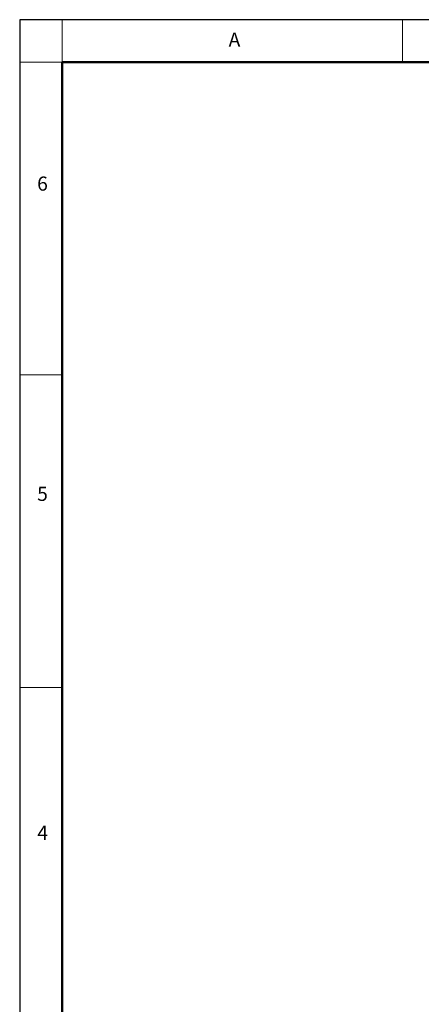
# Paper-space layout 'Sheet2' of a CAD drawing. Units: millimetres. Extents: x 7 to 404, y 6 to 292.
# Drawn here: x 7 to 64, y 152 to 292 of the extents above; entities that cross this region are included whole.
import ezdxf

# ---------------------------------------------------------------- set-up
doc = ezdxf.new("R2010")
doc.units = ezdxf.units.MM
doc.layers.add('-FORMAT-', color=7, linetype='Continuous')
doc.layers.add('-FORMAT_TEXT-', color=7, linetype='Continuous')
doc.styles.add('SLDTEXTSTYLE1', font='TXT', dxfattribs={"width": 0.605})

psp = doc.layouts.new('Sheet2')

# ---------------------------------------------------------------- linework, layer by layer
at = {"layer": '-FORMAT-', "lineweight": 25}
for p, q in [((403.89, 291.64), (6.89, 291.64)), ((6.89, 291.64), (6.89, 5.64))]:
    psp.add_line(p, q, dxfattribs=at)
at = {"layer": '-FORMAT-', "lineweight": 18}
for p, q in [((12.89, 285.64), (12.89, 291.64)), ((61.01, 285.64), (61.01, 291.64)), ((12.89, 285.64), (6.89, 285.64)), ((12.89, 241.39), (6.89, 241.39)), ((12.89, 197.14), (6.89, 197.14))]:
    psp.add_line(p, q, dxfattribs=at)
at = {"layer": '-FORMAT-', "lineweight": 50}
for p, q in [((397.89, 285.64), (12.89, 285.64)), ((12.89, 285.64), (12.89, 11.64))]:
    psp.add_line(p, q, dxfattribs=at)

# ---------------------------------------------------------------- texts
at = {"layer": '-FORMAT_TEXT-', "char_height": 2, "attachment_point": 2, "style": 'SLDTEXTSTYLE1'}
for s, insert in [('A', (37.26, 289.82)), ('6', (10.11, 269.45)), ('5', (10.11, 225.56)), ('4', (10.13, 177.61))]:
    psp.add_mtext(s, dxfattribs=dict(at, insert=insert))

doc.saveas('drawing.dxf')
